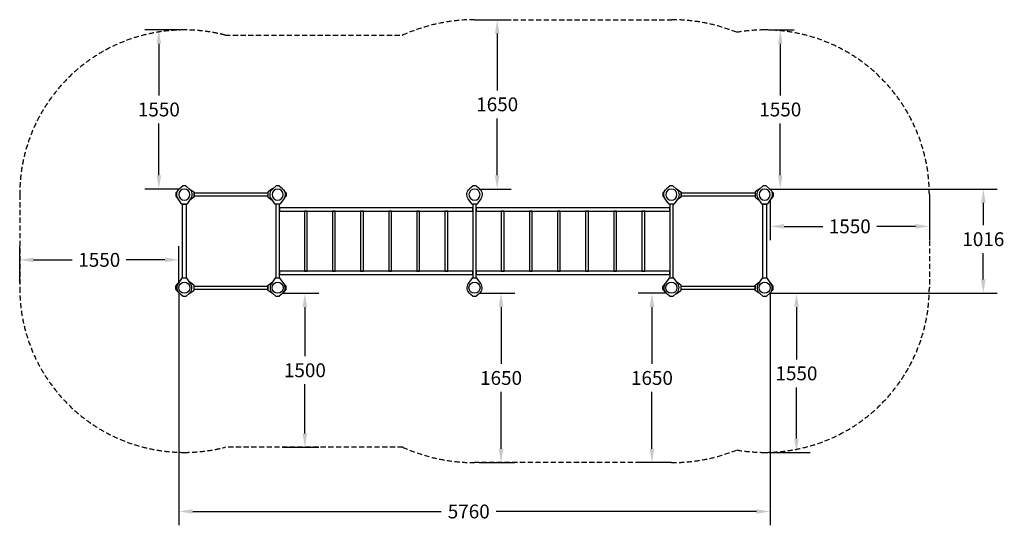
# Model space of a CAD drawing. Units: inches. Extents: x -553595 to 72217, y -443660 to -108866.
# Drawn here: x 62627 to 72217, y -443630 to -438704 of the extents above; entities that cross this region are included whole.
import ezdxf

# ---------------------------------------------------------------- set-up
doc = ezdxf.new("R2010")
doc.units = ezdxf.units.IN
doc.header["$MEASUREMENT"] = 0
doc.linetypes.add('DASHED', pattern=[0.75, 0.5, -0.25])
doc.layers.get('0').update_dxf_attribs({"lineweight": 5})
doc.layers.add('pamati', color=1, linetype='Continuous', lineweight=5)
doc.styles.get("Standard").update_dxf_attribs({"font": 'arial.ttf'})
doc.dimstyles.get("Standard").update_dxf_attribs({"dimscale": 750, "dimtxt": 0.18, "dimasz": 0.18, "dimexe": 0.18, "dimexo": 0.0625, "dimgap": 0.09, "dimtad": 0, "dimtih": 1, "dimtoh": 1, "dimdec": 0, "dimzin": 0, "dimdsep": 46, "dimtxsty": 'Standard', "dimcen": 0.09, "dimadec": 0, "dimazin": 0, "dimtfac": 1, "dimtdec": 0, "dimtofl": 0, "dimtmove": 0, "dimatfit": 3, "dimfxl": 1, "dimtolj": 1, "dimtzin": 0, "dimarcsym": 0})

# ---------------------------------------------------------------- blocks, each defined once
blk = doc.blocks.new('A$C7DE92CB2')
at = {"lineweight": 30}
for points in [[(134.9, 126.1), (100.5, 175.8, 0.246363), (96.4, 178), (51.6, 178, 0.246363), (47.5, 175.8), (13.1, 126.1)], [(121.5, 27.3), (90.4, 1.2, -0.176264), (87.2, 0), (60.8, 0, -0.176264), (57.6, 1.2), (26.4, 27.3)]]:
    blk.add_lwpolyline(points, format="xyb", dxfattribs=at)
blk.add_circle((74, 84), 54, dxfattribs=at)
for start, end in [(145.35983, 230.01409), (309.98591, 34.64017)]:
    blk.add_arc((74, 84), 74, start, end, dxfattribs=at)
blk = doc.blocks.new('A$C24177F86')
at = {"color": 7, "lineweight": 30}
for points in [[(49.1, 15.1), (2.2, 47.5, -0.246363), (0, 51.6), (0, 96.4, -0.246363), (2.2, 100.5), (40.8, 127.2)], [(150.7, 26.4), (176.8, 57.6, 0.176264), (178, 60.8), (178, 87.2, 0.176264), (176.8, 90.4), (152.9, 118.9)]]:
    blk.add_lwpolyline(points, format="xyb", dxfattribs=at)
blk = doc.blocks.new('*D93')
at = {"layer": 'Defpoints', "color": 0, "transparency": 16777216}
for p in [(64176.9, -441315.7), (69936.9, -441315.7), (69936.9, -443495.4)]:
    blk.add_point(p, dxfattribs=at)
at = {"layer": 'pamati', "color": 0, "lineweight": -2, "transparency": 16777216}
for p, q in [((64176.9, -441362.5), (64176.9, -443630.4)), ((69936.9, -441362.5), (69936.9, -443630.4)), ((64311.9, -443495.4), (66731.7, -443495.4)), ((69801.9, -443495.4), (67269.4, -443495.4))]:
    blk.add_line(p, q, dxfattribs=at)
at = {"layer": 'pamati', "color": 0, "transparency": 16777216}
for points in [[(64311.9, -443472.9), (64311.9, -443517.9), (64176.9, -443495.4)], [(69801.9, -443472.9), (69801.9, -443517.9), (69936.9, -443495.4)]]:
    blk.add_solid(points, dxfattribs=at)
at = {"layer": 'pamati', "color": 0, "transparency": 16777216, "insert": (67000.6, -443495.4), "char_height": 135, "attachment_point": 5}
blk.add_mtext('\\A1;5760', dxfattribs=at)
blk = doc.blocks.new('*D94')
at = {"layer": 'Defpoints', "color": 0, "transparency": 16777216}
for p in [(69882.9, -440353.7), (72012.6, -440353.7), (69882.9, -441369.7)]:
    blk.add_point(p, dxfattribs=at)
at = {"layer": 'pamati', "color": 0, "lineweight": -2, "transparency": 16777216}
for p, q in [((69929.8, -440353.7), (72147.6, -440353.7)), ((72012.6, -440488.7), (72012.6, -440706.4)), ((72012.6, -441234.7), (72012.6, -440979.2)), ((69929.8, -441369.7), (72147.6, -441369.7))]:
    blk.add_line(p, q, dxfattribs=at)
at = {"layer": 'pamati', "color": 0, "transparency": 16777216}
for points in [[(71990.1, -440488.7), (72035.1, -440488.7), (72012.6, -440353.7)], [(71990.1, -441234.7), (72035.1, -441234.7), (72012.6, -441369.7)]]:
    blk.add_solid(points, dxfattribs=at)
at = {"layer": 'pamati', "color": 0, "transparency": 16777216, "insert": (72012.6, -440842.8), "char_height": 135, "attachment_point": 5}
blk.add_mtext('\\A1;1016', dxfattribs=at)
blk = doc.blocks.new('*D95')
at = {"layer": 'Defpoints', "color": 0, "transparency": 16777216}
for p in [(63982.3, -438803.7), (64230.9, -438803.7), (64230.9, -440353.7)]:
    blk.add_point(p, dxfattribs=at)
at = {"layer": 'pamati', "color": 0, "lineweight": -2, "transparency": 16777216}
for p, q in [((64184.1, -438803.7), (63847.3, -438803.7)), ((63982.3, -438938.7), (63982.3, -439442.2)), ((63982.3, -440218.7), (63982.3, -439715.1)), ((64184.1, -440353.7), (63847.3, -440353.7))]:
    blk.add_line(p, q, dxfattribs=at)
at = {"layer": 'pamati', "color": 0, "transparency": 16777216}
for points in [[(63959.8, -438938.7), (64004.8, -438938.7), (63982.3, -438803.7)], [(63959.8, -440218.7), (64004.8, -440218.7), (63982.3, -440353.7)]]:
    blk.add_solid(points, dxfattribs=at)
at = {"layer": 'pamati', "color": 0, "transparency": 16777216, "insert": (63982.3, -439578.7), "char_height": 135, "attachment_point": 5}
blk.add_mtext('\\A1;1550', dxfattribs=at)
blk = doc.blocks.new('*D96')
at = {"layer": 'Defpoints', "color": 0, "transparency": 16777216}
for p in [(62626.9, -441043.8), (62626.9, -441315.7), (64176.9, -441315.7)]:
    blk.add_point(p, dxfattribs=at)
at = {"layer": 'pamati', "color": 0, "lineweight": -2, "transparency": 16777216}
for p, q in [((62626.9, -441268.8), (62626.9, -440908.8)), ((64176.9, -441268.8), (64176.9, -440908.8)), ((62761.9, -441043.8), (63139.4, -441043.8)), ((64041.9, -441043.8), (63664.4, -441043.8))]:
    blk.add_line(p, q, dxfattribs=at)
at = {"layer": 'pamati', "color": 0, "transparency": 16777216}
for points in [[(62761.9, -441021.3), (62761.9, -441066.3), (62626.9, -441043.8)], [(64041.9, -441021.3), (64041.9, -441066.3), (64176.9, -441043.8)]]:
    blk.add_solid(points, dxfattribs=at)
at = {"layer": 'pamati', "color": 0, "transparency": 16777216, "insert": (63401.9, -441043.8), "char_height": 135, "attachment_point": 5}
blk.add_mtext('\\A1;1550', dxfattribs=at)
blk = doc.blocks.new('*D97')
at = {"layer": 'Defpoints', "color": 0, "transparency": 16777216}
for p in [(65138.9, -441369.7), (65138.9, -442869.7), (65404.8, -442869.7)]:
    blk.add_point(p, dxfattribs=at)
at = {"layer": 'pamati', "color": 0, "lineweight": -2, "transparency": 16777216}
for p, q in [((65185.8, -441369.7), (65539.8, -441369.7)), ((65404.8, -441504.7), (65404.8, -441983.2)), ((65404.8, -442734.7), (65404.8, -442256.1)), ((65185.8, -442869.7), (65539.8, -442869.7))]:
    blk.add_line(p, q, dxfattribs=at)
at = {"layer": 'pamati', "color": 0, "transparency": 16777216}
for points in [[(65382.3, -441504.7), (65427.3, -441504.7), (65404.8, -441369.7)], [(65382.3, -442734.7), (65427.3, -442734.7), (65404.8, -442869.7)]]:
    blk.add_solid(points, dxfattribs=at)
at = {"layer": 'pamati', "color": 0, "transparency": 16777216, "insert": (65404.8, -442119.7), "char_height": 135, "attachment_point": 5}
blk.add_mtext('\\A1;1500', dxfattribs=at)
blk = doc.blocks.new('*D98')
at = {"layer": 'Defpoints', "color": 0, "transparency": 16777216}
for p in [(67056.9, -438703.7), (67277.8, -438703.7), (67056.9, -440353.7)]:
    blk.add_point(p, dxfattribs=at)
at = {"layer": 'pamati', "color": 0, "lineweight": -2, "transparency": 16777216}
for p, q in [((67103.8, -438703.7), (67412.8, -438703.7)), ((67277.8, -438838.7), (67277.8, -439392.2)), ((67277.8, -440218.7), (67277.8, -439665.1)), ((67103.8, -440353.7), (67412.8, -440353.7))]:
    blk.add_line(p, q, dxfattribs=at)
at = {"layer": 'pamati', "color": 0, "transparency": 16777216}
for points in [[(67255.3, -438838.7), (67300.3, -438838.7), (67277.8, -438703.7)], [(67255.3, -440218.7), (67300.3, -440218.7), (67277.8, -440353.7)]]:
    blk.add_solid(points, dxfattribs=at)
at = {"layer": 'pamati', "color": 0, "transparency": 16777216, "insert": (67277.8, -439528.7), "char_height": 135, "attachment_point": 5}
blk.add_mtext('\\A1;1650', dxfattribs=at)
blk = doc.blocks.new('*D99')
at = {"layer": 'Defpoints', "color": 0, "transparency": 16777216}
for p in [(68974.9, -441369.7), (68785.1, -443019.7), (68974.9, -443019.7)]:
    blk.add_point(p, dxfattribs=at)
at = {"layer": 'pamati', "color": 0, "lineweight": -2, "transparency": 16777216}
for p, q in [((68928.1, -441369.7), (68650.1, -441369.7)), ((68785.1, -441504.7), (68785.1, -442058.2)), ((68785.1, -442884.7), (68785.1, -442331.1)), ((68928.1, -443019.7), (68650.1, -443019.7))]:
    blk.add_line(p, q, dxfattribs=at)
at = {"layer": 'pamati', "color": 0, "transparency": 16777216}
for points in [[(68762.6, -441504.7), (68807.6, -441504.7), (68785.1, -441369.7)], [(68762.6, -442884.7), (68807.6, -442884.7), (68785.1, -443019.7)]]:
    blk.add_solid(points, dxfattribs=at)
at = {"layer": 'pamati', "color": 0, "transparency": 16777216, "insert": (68785.1, -442194.7), "char_height": 135, "attachment_point": 5}
blk.add_mtext('\\A1;1650', dxfattribs=at)
blk = doc.blocks.new('*D100')
at = {"layer": 'Defpoints', "color": 0, "transparency": 16777216}
for p in [(69936.9, -440407.7), (71486.9, -440407.7), (71486.9, -440717.3)]:
    blk.add_point(p, dxfattribs=at)
at = {"layer": 'pamati', "color": 0, "lineweight": -2, "transparency": 16777216}
for p, q in [((69936.9, -440454.5), (69936.9, -440852.3)), ((71486.9, -440454.5), (71486.9, -440852.3)), ((70071.9, -440717.3), (70449.4, -440717.3)), ((71351.9, -440717.3), (70974.4, -440717.3))]:
    blk.add_line(p, q, dxfattribs=at)
at = {"layer": 'pamati', "color": 0, "transparency": 16777216}
for points in [[(70071.9, -440694.8), (70071.9, -440739.8), (69936.9, -440717.3)], [(71351.9, -440694.8), (71351.9, -440739.8), (71486.9, -440717.3)]]:
    blk.add_solid(points, dxfattribs=at)
at = {"layer": 'pamati', "color": 0, "transparency": 16777216, "insert": (70711.9, -440717.3), "char_height": 135, "attachment_point": 5}
blk.add_mtext('\\A1;1550', dxfattribs=at)
blk = doc.blocks.new('*D101')
at = {"layer": 'Defpoints', "color": 0, "transparency": 16777216}
for p in [(67056.9, -441369.7), (67056.9, -443019.7), (67315.3, -443019.7)]:
    blk.add_point(p, dxfattribs=at)
at = {"layer": 'pamati', "color": 0, "lineweight": -2, "transparency": 16777216}
for p, q in [((67103.8, -441369.7), (67450.3, -441369.7)), ((67315.3, -441504.7), (67315.3, -442058.2)), ((67315.3, -442884.7), (67315.3, -442331.1)), ((67103.8, -443019.7), (67450.3, -443019.7))]:
    blk.add_line(p, q, dxfattribs=at)
at = {"layer": 'pamati', "color": 0, "transparency": 16777216}
for points in [[(67292.8, -441504.7), (67337.8, -441504.7), (67315.3, -441369.7)], [(67292.8, -442884.7), (67337.8, -442884.7), (67315.3, -443019.7)]]:
    blk.add_solid(points, dxfattribs=at)
at = {"layer": 'pamati', "color": 0, "transparency": 16777216, "insert": (67315.3, -442194.7), "char_height": 135, "attachment_point": 5}
blk.add_mtext('\\A1;1650', dxfattribs=at)
blk = doc.blocks.new('*D102')
at = {"layer": 'Defpoints', "color": 0, "transparency": 16777216}
for p in [(69882.9, -438803.7), (70035.1, -438803.7), (69882.9, -440353.7)]:
    blk.add_point(p, dxfattribs=at)
at = {"layer": 'pamati', "color": 0, "lineweight": -2, "transparency": 16777216}
for p, q in [((69929.8, -438803.7), (70170.1, -438803.7)), ((70035.1, -438938.7), (70035.1, -439442.2)), ((70035.1, -440218.7), (70035.1, -439715.1)), ((69929.8, -440353.7), (70170.1, -440353.7))]:
    blk.add_line(p, q, dxfattribs=at)
at = {"layer": 'pamati', "color": 0, "transparency": 16777216}
for points in [[(70012.6, -438938.7), (70057.6, -438938.7), (70035.1, -438803.7)], [(70012.6, -440218.7), (70057.6, -440218.7), (70035.1, -440353.7)]]:
    blk.add_solid(points, dxfattribs=at)
at = {"layer": 'pamati', "color": 0, "transparency": 16777216, "insert": (70035.1, -439578.7), "char_height": 135, "attachment_point": 5}
blk.add_mtext('\\A1;1550', dxfattribs=at)
blk = doc.blocks.new('*D103')
at = {"layer": 'Defpoints', "color": 0, "transparency": 16777216}
for p in [(69879.4, -441369.5), (69882.9, -442919.7), (70192.5, -442919.7)]:
    blk.add_point(p, dxfattribs=at)
at = {"layer": 'pamati', "color": 0, "lineweight": -2, "transparency": 16777216}
for p, q in [((69926.2, -441369.5), (70327.5, -441369.5)), ((70192.5, -441504.5), (70192.5, -442013.3)), ((70192.5, -442784.7), (70192.5, -442286.2)), ((69929.8, -442919.7), (70327.5, -442919.7))]:
    blk.add_line(p, q, dxfattribs=at)
at = {"layer": 'pamati', "color": 0, "transparency": 16777216}
for points in [[(70170, -441504.5), (70215, -441504.5), (70192.5, -441369.5)], [(70170, -442784.7), (70215, -442784.7), (70192.5, -442919.7)]]:
    blk.add_solid(points, dxfattribs=at)
at = {"layer": 'pamati', "color": 0, "transparency": 16777216, "insert": (70192.5, -442149.8), "char_height": 135, "attachment_point": 5}
blk.add_mtext('\\A1;1550', dxfattribs=at)

msp = doc.modelspace()

# ---------------------------------------------------------------- linework, layer by layer
at = {"color": 18, "linetype": 'DASHED', "lineweight": 30, "ltscale": 100, "true_color": 0x000000}
for points in [[(66357.9, -438853.7, -0.106078), (67056.9, -438703.7), (68974.9, -438703.7, -0.095942), (69611.1, -438826.9, -0.095942)], [(64628.3, -438853.7, 0.062667), (64230.9, -438803.7), (64230.9, -438803.7, 0.414214), (62626.9, -440407.7), (62626.9, -441315.7, 0.414214), (64230.9, -442919.7), (64230.9, -442919.7, 0.062667), (64628.3, -442869.7, 0.062667)], [(69611.1, -438826.9, -0.042601), (69882.9, -438803.7), (69882.9, -438803.7, -0.414214), (71486.9, -440407.7), (71486.9, -441315.7, -0.414214), (69882.9, -442919.7), (69882.9, -442919.7, -0.042601), (69611.1, -442896.5, -0.042601)], [(69611.1, -442896.5, -0.095942), (68974.9, -443019.7), (67056.9, -443019.7, -0.106078), (66357.9, -442869.7)]]:
    msp.add_lwpolyline(points, format="xyb", dxfattribs=at)
for points in [[(64628.3, -438853.7), (66357.9, -438853.7)], [(66357.9, -442869.7), (64628.3, -442869.7)]]:
    msp.add_lwpolyline(points, dxfattribs=at)
at = {"lineweight": 30}
for points in [[(64324.9, -440390.7), (65044.9, -440390.7), (65044.9, -440424.7), (64324.9, -440424.7)], [(69068.9, -440390.7), (69788.9, -440390.7), (69788.9, -440424.7), (69068.9, -440424.7)], [(64213.9, -440501.7), (64247.9, -440501.7), (64247.9, -441221.7), (64213.9, -441221.7)], [(69865.9, -440501.7), (69899.9, -440501.7), (69899.9, -441221.7), (69865.9, -441221.7)], [(64324.9, -441298.7), (65044.9, -441298.7), (65044.9, -441332.7), (64324.9, -441332.7)], [(69068.9, -441298.7), (69788.9, -441298.7), (69788.9, -441332.7), (69068.9, -441332.7)]]:
    msp.add_lwpolyline(points, close=True, dxfattribs=at)
at = {"color": 7, "lineweight": 30}
for points in [[(65121.9, -440501.7), (65121.9, -441221.7)], [(65155.9, -441221.7), (65155.9, -440501.7)], [(67039.9, -440501.7), (67039.9, -441221.7)], [(67073.9, -441221.7), (67073.9, -440501.7)], [(68957.9, -440501.7), (68957.9, -441221.7)], [(68991.9, -441221.7), (68991.9, -440501.7)]]:
    msp.add_lwpolyline(points, dxfattribs=at)
for points in [[(67039.9, -440570.7), (67039.9, -440536.7), (65155.9, -440536.7), (65155.9, -440570.7)], [(65426.4, -441152.7), (65426.4, -440570.7), (65399.4, -440570.7), (65399.4, -441152.7)], [(65700.4, -441152.7), (65700.4, -440570.7), (65673.4, -440570.7), (65673.4, -441152.7)], [(65974.4, -441152.7), (65974.4, -440570.7), (65947.4, -440570.7), (65947.4, -441152.7)], [(66248.4, -441152.7), (66248.4, -440570.7), (66221.4, -440570.7), (66221.4, -441152.7)], [(66522.4, -441152.7), (66522.4, -440570.7), (66495.4, -440570.7), (66495.4, -441152.7)], [(66796.4, -441152.7), (66796.4, -440570.7), (66769.4, -440570.7), (66769.4, -441152.7)], [(68957.9, -440570.7), (68957.9, -440536.7), (67073.9, -440536.7), (67073.9, -440570.7)], [(67344.4, -441152.7), (67344.4, -440570.7), (67317.4, -440570.7), (67317.4, -441152.7)], [(67618.4, -441152.7), (67618.4, -440570.7), (67591.4, -440570.7), (67591.4, -441152.7)], [(67892.4, -441152.7), (67892.4, -440570.7), (67865.4, -440570.7), (67865.4, -441152.7)], [(68166.4, -441152.7), (68166.4, -440570.7), (68139.4, -440570.7), (68139.4, -441152.7)], [(68440.4, -441152.7), (68440.4, -440570.7), (68413.4, -440570.7), (68413.4, -441152.7)], [(68714.4, -441152.7), (68714.4, -440570.7), (68687.4, -440570.7), (68687.4, -441152.7)], [(67039.9, -441186.7), (67039.9, -441152.7), (65155.9, -441152.7), (65155.9, -441186.7)], [(68957.9, -441186.7), (68957.9, -441152.7), (67073.9, -441152.7), (67073.9, -441186.7)]]:
    msp.add_lwpolyline(points, close=True, dxfattribs=at)

# ---------------------------------------------------------------- block references
at = {"color": 1, "xscale": -1, "rotation": 180}
for p in [(64156.9, -440323.7), (65064.9, -440323.7), (66982.9, -440323.7), (68900.9, -440323.7), (69808.9, -440323.7)]:
    msp.add_blockref('A$C7DE92CB2', p, dxfattribs=at)
at = {"color": 1}
for p in [(64156.9, -441399.7), (65064.9, -441399.7), (66982.9, -441399.7), (68900.9, -441399.7), (69808.9, -441399.7)]:
    msp.add_blockref('A$C7DE92CB2', p, dxfattribs=at)
at = {"layer": 'pamati', "color": 1, "rotation": 180.0000000003467}
for p in [(64324.9, -440333.7), (69068.9, -440333.7)]:
    msp.add_blockref('A$C24177F86', p, dxfattribs=at)
at = {"layer": 'pamati', "color": 1, "xscale": -1}
for p, rotation in [((65044.9, -440333.7), 180), ((69788.9, -440333.7), 180), ((64324.9, -441389.7), 359.9999999996533), ((69068.9, -441389.7), 359.9999999996533)]:
    msp.add_blockref('A$C24177F86', p, dxfattribs=dict(at, rotation=rotation))
at = {"layer": 'pamati', "color": 1}
for p in [(65044.9, -441389.7), (69788.9, -441389.7)]:
    msp.add_blockref('A$C24177F86', p, dxfattribs=at)

# ---------------------------------------------------------------- dimensions: what is measured, and where the dimension line sits
at = {"layer": 'pamati', "color": 252, "true_color": 0x939598}
for base, p1, p2, picture, middle in [((67277.8, -438703.7), (67056.9, -440353.7), (67056.9, -438703.7), '*D98', (67277.8, -439528.7)), ((63982.3, -438803.7), (64230.9, -440353.7), (64230.9, -438803.7), '*D95', (63982.3, -439578.7)), ((70035.1, -438803.7), (69882.9, -440353.7), (69882.9, -438803.7), '*D102', (70035.1, -439578.7)), ((65404.8, -442869.7), (65138.9, -441369.7), (65138.9, -442869.7), '*D97', (65404.8, -442119.7)), ((67315.3, -443019.7), (67056.9, -441369.7), (67056.9, -443019.7), '*D101', (67315.3, -442194.7)), ((68785.1, -443019.7), (68974.9, -441369.7), (68974.9, -443019.7), '*D99', (68785.1, -442194.7))]:
    dim = msp.add_linear_dim(base=base, p1=p1, p2=p2, angle=90, dimstyle='Standard', dxfattribs=at)
    dim.commit()
    dim.dimension.update_dxf_attribs({"geometry": picture, "text_midpoint": middle})
at = {"layer": 'pamati', "color": 18, "true_color": 0x000000}
dim = msp.add_linear_dim(base=(72012.6, -440353.7), p1=(69882.9, -441369.7), p2=(69882.9, -440353.7), angle=90, dimstyle='Standard', dxfattribs=at)
dim.commit()
dim.dimension.update_dxf_attribs({"geometry": '*D94', "text_midpoint": (72012.6, -440842.8), "dimtype": 160})
at = {"layer": 'pamati', "color": 252, "true_color": 0x939598}
for base, p1, p2, picture, middle in [((71486.9, -440717.3), (69936.9, -440407.7), (71486.9, -440407.7), '*D100', (70711.9, -440717.3)), ((62626.9, -441043.8), (64176.9, -441315.7), (62626.9, -441315.7), '*D96', (63401.9, -441043.8))]:
    dim = msp.add_linear_dim(base=base, p1=p1, p2=p2, dimstyle='Standard', dxfattribs=at)
    dim.commit()
    dim.dimension.update_dxf_attribs({"geometry": picture, "text_midpoint": middle})
at = {"layer": 'pamati', "color": 18, "true_color": 0x000000}
dim = msp.add_linear_dim(base=(69936.9, -443495.4), p1=(64176.9, -441315.7), p2=(69936.9, -441315.7), dimstyle='Standard', dxfattribs=at)
dim.commit()
dim.dimension.update_dxf_attribs({"geometry": '*D93', "text_midpoint": (67000.6, -443495.4), "dimtype": 160})
at = {"layer": 'pamati', "color": 252, "true_color": 0x939598}
dim = msp.add_linear_dim(base=(70192.5, -442919.7), p1=(69879.4, -441369.5), p2=(69882.9, -442919.7), angle=90, dimstyle='Standard', dxfattribs=at)
dim.commit()
dim.dimension.update_dxf_attribs({"geometry": '*D103', "text_midpoint": (70192.5, -442149.8), "dimtype": 160})

doc.saveas('drawing.dxf')
